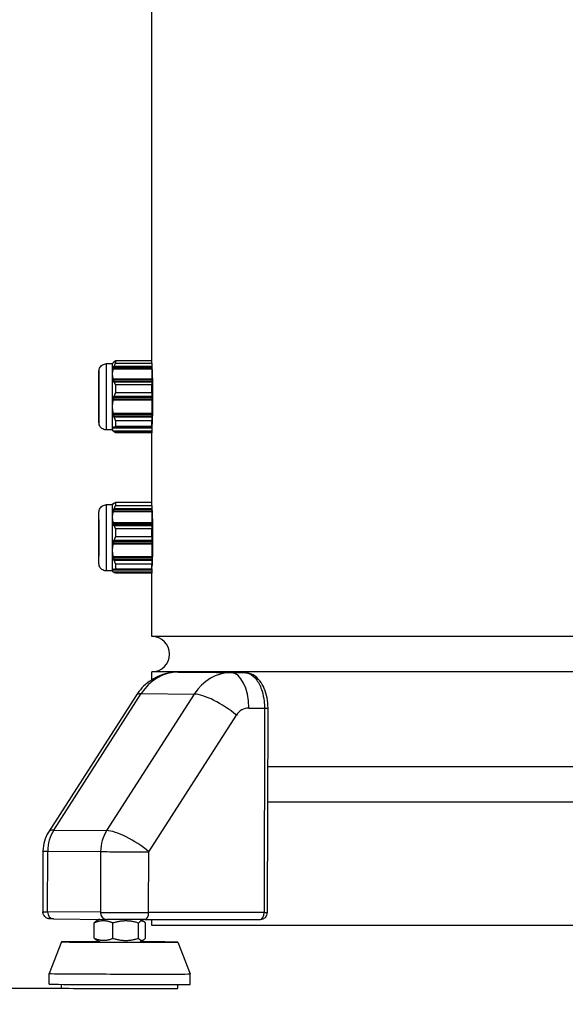
# Model space of a CAD drawing. Units: millimetres. Extents: x 97575 to 99801, y 4552 to 6337.
# Drawn here: x 97845 to 98000, y 5498 to 5778 of the extents above; entities that cross this region are included whole.
import ezdxf

# ---------------------------------------------------------------- set-up
doc = ezdxf.new("R2010")
doc.units = ezdxf.units.MM
doc.header["$LTSCALE"] = 15
doc.layers.add('B2 linhas de cota', color=7, linetype='Continuous', lineweight=25)
doc.styles.add('3_5', font='isocpeur.ttf')
doc.dimstyles.new('Siemsen Cota', dxfattribs={"dimscale": 15, "dimtxt": 3.5, "dimasz": 2.5, "dimexe": 2, "dimexo": 1, "dimgap": 0.3, "dimtad": 1, "dimdec": 1, "dimrnd": 1e-08, "dimtxsty": '3_5', "dimcen": 0.09, "dimdle": 10, "dimclrd": 7, "dimclre": 7, "dimclrt": 7, "dimadec": 0, "dimazin": 2, "dimtfac": 0.714286, "dimtdec": 3, "dimtmove": 0, "dimatfit": 3, "dimfxl": 0, "dimtolj": 1, "dimtzin": 0, "dimlwd": -1, "dimlwe": -1, "dimarcsym": 0})

# ---------------------------------------------------------------- blocks, each defined once
blk = doc.blocks.new('*D113')
at = {"layer": 'B2 linhas de cota', "color": 7}
for p, q in [((97873.23, 5487.8), (97873.23, 5333.46)), ((98208.81, 5487.8), (98208.81, 5333.46)), ((97910.73, 5363.46), (98171.31, 5363.46))]:
    blk.add_line(p, q, dxfattribs=at)
for points in [[(97910.73, 5369.71), (97910.73, 5357.21), (97873.23, 5363.46)], [(98171.31, 5369.71), (98171.31, 5357.21), (98208.81, 5363.46)]]:
    blk.add_solid(points, dxfattribs=at)
at = {"layer": 'Defpoints', "color": 0}
for p in [(97873.23, 5502.8), (98208.81, 5502.8), (98208.81, 5363.46)]:
    blk.add_point(p, dxfattribs=at)
at = {"layer": 'B2 linhas de cota', "color": 7, "insert": (97963.58, 5430.96), "char_height": 52.5, "attachment_point": 1, "style": '3_5'}
blk.add_mtext('\\A1;335,6', dxfattribs=at)
blk = doc.blocks.new('*D116')
at = {"layer": 'B2 linhas de cota', "color": 7}
for p, q in [((97843.27, 6090.45), (97613.62, 6090.45)), ((97643.62, 6052.95), (97643.62, 5540.3)), ((97858.23, 5502.8), (97613.62, 5502.8))]:
    blk.add_line(p, q, dxfattribs=at)
for points in [[(97637.37, 6052.95), (97649.87, 6052.95), (97643.62, 6090.45)], [(97637.37, 5540.3), (97649.87, 5540.3), (97643.62, 5502.8)]]:
    blk.add_solid(points, dxfattribs=at)
at = {"layer": 'Defpoints', "color": 0}
for p in [(97858.27, 6090.45), (97643.62, 5502.8), (97873.23, 5502.8)]:
    blk.add_point(p, dxfattribs=at)
at = {"layer": 'B2 linhas de cota', "color": 7, "insert": (97576.12, 5719.19), "char_height": 52.5, "attachment_point": 1, "rotation": 90, "style": '3_5'}
blk.add_mtext('\\A1;587,6', dxfattribs=at)

msp = doc.modelspace()

# ---------------------------------------------------------------- linework, layer by layer
for p, q in [((97882.37, 5680.87), (97882.37, 5815.67)), ((97871.07, 5680.02), (97869.37, 5680.02)), ((97869.37, 5680.02), (97869.37, 5661.32)), ((97871.07, 5680.02), (97871.37, 5680.31)), ((97871.07, 5680.02), (97871.07, 5661.32)), ((97871.4, 5678.75), (97882.37, 5678.75)), ((97871.5, 5678.82), (97882.37, 5678.82)), ((97871.6, 5680.53), (97871.63, 5680.53)), ((97882.37, 5679.12), (97871.6, 5679.12)), ((97871.62, 5679.34), (97882.37, 5679.34)), ((97871.72, 5679.41), (97882.37, 5679.41)), ((97882.37, 5680.87), (97872.12, 5680.87)), ((97872.12, 5680.24), (97872.12, 5680.87)), ((97872.12, 5680.24), (97882.37, 5680.24)), ((97882.37, 5680.24), (97882.37, 5680.87)), ((97882.37, 5680.24), (97882.37, 5679.41)), ((97882.37, 5679.41), (97882.37, 5679.34)), ((97882.37, 5679.34), (97882.37, 5679.12)), ((97882.37, 5679.12), (97882.37, 5678.82)), ((97882.37, 5678.82), (97882.37, 5678.75)), ((97882.37, 5678.75), (97882.37, 5678.82)), ((97882.37, 5678.75), (97882.37, 5678.53)), ((97867.37, 5678.02), (97867.37, 5663.32)), ((97867.37, 5665.47), (97867.37, 5675.87)), ((97882.37, 5678.53), (97871.41, 5678.53)), ((97882.37, 5678.53), (97882.37, 5675.75)), ((97871.31, 5675.68), (97882.37, 5675.68)), ((97871.41, 5675.75), (97882.37, 5675.75)), ((97882.37, 5675.45), (97871.5, 5675.45)), ((97871.5, 5675.09), (97882.37, 5675.09)), ((97871.6, 5675.16), (97882.37, 5675.16)), ((97882.37, 5674.87), (97871.72, 5674.87)), ((97882.37, 5674.04), (97872.12, 5674.04)), ((97872.12, 5671.92), (97872.12, 5674.04)), ((97882.37, 5675.75), (97882.37, 5675.68)), ((97882.37, 5675.68), (97882.37, 5675.45)), ((97882.37, 5675.45), (97882.37, 5675.16)), ((97882.37, 5675.16), (97882.37, 5675.09)), ((97882.37, 5675.09), (97882.37, 5674.87)), ((97882.37, 5674.87), (97882.37, 5674.04)), ((97882.37, 5671.92), (97882.37, 5674.04)), ((97882.37, 5670.49), (97871.5, 5670.49)), ((97882.37, 5670.46), (97871.6, 5670.46)), ((97871.72, 5670.84), (97882.37, 5670.84)), ((97872.12, 5671.92), (97882.37, 5671.92)), ((97882.37, 5671.92), (97882.37, 5670.84)), ((97882.37, 5670.84), (97882.37, 5670.49)), ((97882.37, 5670.49), (97882.37, 5670.46)), ((97882.37, 5670.46), (97882.37, 5670.08)), ((97882.37, 5669.72), (97871.31, 5669.72)), ((97882.37, 5669.69), (97871.41, 5669.69)), ((97871.5, 5670.08), (97882.37, 5670.08)), ((97882.37, 5670.08), (97882.37, 5669.72)), ((97882.37, 5669.72), (97882.37, 5669.69)), ((97882.37, 5669.69), (97882.37, 5666.06)), ((97882.37, 5665.71), (97871.4, 5665.71)), ((97871.41, 5666.06), (97882.37, 5666.06)), ((97882.37, 5665.68), (97871.5, 5665.68)), ((97871.6, 5665.3), (97882.37, 5665.3)), ((97882.37, 5664.94), (97871.62, 5664.94)), ((97882.37, 5664.91), (97871.72, 5664.91)), ((97882.37, 5666.06), (97882.37, 5665.71)), ((97882.37, 5665.71), (97882.37, 5665.68)), ((97882.37, 5665.68), (97882.37, 5665.3)), ((97882.37, 5665.3), (97882.37, 5664.94)), ((97882.37, 5664.94), (97882.37, 5664.91)), ((97882.37, 5664.91), (97882.37, 5663.83)), ((97871.49, 5661.93), (97871.31, 5661.93)), ((97871.71, 5662.11), (97871.5, 5662.11)), ((97871.5, 5661.92), (97882.37, 5661.92)), ((97882.37, 5662.01), (97871.6, 5662.01)), ((97871.72, 5662.1), (97882.37, 5662.1)), ((97882.37, 5663.83), (97872.12, 5663.83)), ((97872.12, 5662.36), (97872.12, 5663.83)), ((97872.12, 5662.36), (97882.37, 5662.36)), ((97882.37, 5662.36), (97882.37, 5663.83)), ((97882.37, 5662.47), (97882.37, 5662.47)), ((97882.37, 5662.36), (97882.37, 5662.1)), ((97882.37, 5662.1), (97882.37, 5662.01)), ((97882.37, 5662.01), (97882.37, 5661.92)), ((97882.37, 5661.92), (97882.37, 5661.83)), ((97871.07, 5661.32), (97869.37, 5661.32)), ((97871.07, 5661.32), (97871.37, 5661.03)), ((97871.4, 5660.99), (97871.4, 5660.99)), ((97882.37, 5661.83), (97871.41, 5661.83)), ((97871.41, 5660.98), (97882.37, 5660.98)), ((97882.37, 5660.9), (97871.5, 5660.9)), ((97871.6, 5660.81), (97882.37, 5660.81)), ((97882.37, 5660.72), (97871.72, 5660.72)), ((97882.37, 5660.46), (97872.12, 5660.46)), ((97882.37, 5661.83), (97882.37, 5660.98)), ((97882.37, 5640.67), (97882.37, 5660.98)), ((97882.37, 5660.9), (97882.37, 5660.81)), ((97882.37, 5660.72), (97882.37, 5660.46)), ((97871.07, 5640.02), (97869.37, 5640.02)), ((97869.37, 5640.02), (97869.37, 5621.32)), ((97871.07, 5640.02), (97871.32, 5640.27)), ((97871.07, 5640.02), (97871.07, 5621.32)), ((97871.41, 5640.34), (97871.44, 5640.34)), ((97871.6, 5640.46), (97871.66, 5640.46)), ((97882.37, 5640.67), (97872.12, 5640.67)), ((97872.12, 5639.87), (97872.12, 5640.67)), ((97872.12, 5639.87), (97882.37, 5639.87)), ((97882.37, 5639.87), (97882.37, 5640.67)), ((97882.37, 5639.87), (97882.37, 5638.98)), ((97867.37, 5623.32), (97867.37, 5638.02)), ((97871.4, 5638.29), (97882.37, 5638.29)), ((97882.37, 5638.03), (97871.41, 5638.03)), ((97871.5, 5638.35), (97882.37, 5638.35)), ((97882.37, 5638.66), (97871.6, 5638.66)), ((97871.62, 5638.92), (97882.37, 5638.92)), ((97871.72, 5638.98), (97882.37, 5638.98)), ((97882.37, 5638.98), (97882.37, 5638.92)), ((97882.37, 5638.92), (97882.37, 5638.66)), ((97882.37, 5638.66), (97882.37, 5638.35)), ((97882.37, 5638.35), (97882.37, 5638.29)), ((97882.37, 5638.29), (97882.37, 5638.03)), ((97882.37, 5638.03), (97882.37, 5635.05)), ((97867.37, 5635.87), (97867.37, 5625.47)), ((97871.31, 5634.98), (97882.37, 5634.98)), ((97871.41, 5635.05), (97882.37, 5635.05)), ((97882.37, 5634.73), (97871.5, 5634.73)), ((97871.5, 5634.36), (97882.37, 5634.36)), ((97871.6, 5634.42), (97882.37, 5634.42)), ((97882.37, 5634.1), (97871.72, 5634.1)), ((97882.37, 5635.05), (97882.37, 5634.98)), ((97882.37, 5634.98), (97882.37, 5634.73)), ((97882.37, 5634.73), (97882.37, 5634.42)), ((97882.37, 5634.42), (97882.37, 5634.36)), ((97882.37, 5634.36), (97882.37, 5634.1)), ((97882.37, 5634.1), (97882.37, 5633.21)), ((97882.37, 5633.21), (97872.12, 5633.21)), ((97872.12, 5631.06), (97872.12, 5633.21)), ((97882.37, 5631.06), (97882.37, 5633.21)), ((97882.37, 5628.94), (97871.31, 5628.94)), ((97882.37, 5628.9), (97871.41, 5628.9)), ((97882.37, 5629.68), (97871.5, 5629.68)), ((97871.5, 5629.27), (97882.37, 5629.27)), ((97882.37, 5629.64), (97871.6, 5629.64)), ((97871.72, 5630.01), (97882.37, 5630.01)), ((97872.12, 5631.06), (97882.37, 5631.06)), ((97882.37, 5631.06), (97882.37, 5630.01)), ((97882.37, 5630.01), (97882.37, 5629.68)), ((97882.37, 5629.68), (97882.37, 5629.64)), ((97882.37, 5629.64), (97882.37, 5629.27)), ((97882.37, 5629.27), (97882.37, 5628.94)), ((97882.37, 5628.94), (97882.37, 5628.9)), ((97882.37, 5628.9), (97882.37, 5625.37)), ((97882.37, 5625.04), (97871.4, 5625.04)), ((97871.41, 5625.37), (97882.37, 5625.37)), ((97882.37, 5625), (97871.5, 5625)), ((97871.6, 5624.63), (97882.37, 5624.63)), ((97882.37, 5624.3), (97871.62, 5624.3)), ((97882.37, 5624.26), (97871.72, 5624.26)), ((97882.37, 5623.21), (97872.12, 5623.21)), ((97872.12, 5621.87), (97872.12, 5623.21)), ((97882.37, 5625.37), (97882.37, 5625.04)), ((97882.37, 5625.04), (97882.37, 5625)), ((97882.37, 5625), (97882.37, 5624.63)), ((97882.37, 5624.63), (97882.37, 5624.3)), ((97882.37, 5624.3), (97882.37, 5624.26)), ((97882.37, 5624.26), (97882.37, 5623.21)), ((97882.37, 5621.87), (97882.37, 5623.21)), ((97871.07, 5621.32), (97869.37, 5621.32)), ((97871.07, 5621.32), (97871.32, 5621.07)), ((97871.46, 5621.63), (97871.31, 5621.63)), ((97882.37, 5621.54), (97871.41, 5621.54)), ((97871.41, 5621), (97882.37, 5621)), ((97871.68, 5621.75), (97871.5, 5621.75)), ((97871.5, 5621.59), (97882.37, 5621.59)), ((97882.37, 5620.94), (97871.5, 5620.94)), ((97882.37, 5621.65), (97871.6, 5621.65)), ((97871.6, 5620.88), (97882.37, 5620.88)), ((97871.72, 5621.71), (97882.37, 5621.71)), ((97882.37, 5620.83), (97871.72, 5620.83)), ((97872.12, 5621.87), (97882.37, 5621.87)), ((97882.37, 5620.66), (97872.12, 5620.66)), ((97882.37, 5622.47), (97882.37, 5622.47)), ((97882.37, 5621.87), (97882.37, 5621.71)), ((97882.37, 5621.71), (97882.37, 5621.65)), ((97882.37, 5621.65), (97882.37, 5621.59)), ((97882.37, 5621.59), (97882.37, 5621.54)), ((97882.37, 5621.54), (97882.37, 5621)), ((97882.37, 5602.67), (97882.37, 5621.1)), ((97882.37, 5620.94), (97882.37, 5620.88)), ((97882.37, 5620.83), (97882.37, 5620.66)), ((98200.37, 5602.67), (97882.37, 5602.67)), ((98200.37, 5592.67), (97882.37, 5592.67)), ((97882.37, 5590.41), (97882.37, 5592.67)), ((97893.67, 5592.58), (97889.81, 5592.58)), ((97889.83, 5592.58), (97893.69, 5592.58)), ((97904.83, 5592.43), (97889.83, 5592.58)), ((97908.69, 5592.43), (97904.83, 5592.43)), ((97854.54, 5547.75), (97879.36, 5586.48)), ((97879.36, 5586.48), (97894.36, 5586.33)), ((97877.9, 5585.94), (97853.07, 5547.21)), ((97894.36, 5586.33), (97869.54, 5547.6)), ((97909.81, 5582.38), (97914.29, 5582.38)), ((97914.29, 5582.38), (97914.15, 5524.38)), ((97915.15, 5524.39), (97915.29, 5582.39)), ((97881.49, 5541.62), (97906.31, 5580.35)), ((98167.1, 5565.67), (97915.25, 5565.67)), ((98167.07, 5555.67), (97915.22, 5555.67)), ((97854.54, 5547.75), (97869.54, 5547.6)), ((97851.49, 5541.84), (97851.45, 5524.6)), ((97852.79, 5524.58), (97852.83, 5541.81)), ((97852.83, 5541.81), (97867.83, 5541.66)), ((97867.83, 5541.66), (97867.79, 5524.43)), ((97881.45, 5524.38), (97881.49, 5541.62)), ((97867.79, 5524.43), (97852.79, 5524.58)), ((97854.5, 5522.58), (97869.5, 5522.43)), ((97867.51, 5522.45), (97866.56, 5521.91)), ((97879.09, 5522.39), (97880.01, 5521.86)), ((97880.45, 5522.39), (97913.15, 5522.39)), ((97914.15, 5524.38), (97881.45, 5524.38)), ((97882.37, 5520.67), (97882.37, 5522.39)), ((97866.01, 5517.09), (97866.02, 5521.44)), ((97871.32, 5517.05), (97871.33, 5521.41)), ((97878.57, 5517.04), (97878.58, 5521.4)), ((97880.51, 5517.07), (97880.52, 5521.43)), ((98200.37, 5520.67), (97882.37, 5520.67)), ((97867.61, 5516.02), (97866.52, 5516.65)), ((97856.76, 5516.05), (97853.24, 5507.06)), ((97878.91, 5515.99), (97879.98, 5516.6)), ((97889.76, 5515.97), (97893.24, 5506.96)), ((97853.23, 5504.06), (97853.24, 5507.06)), ((97893.23, 5503.96), (97893.24, 5506.96)), ((97856.73, 5502.91), (97856.73, 5504)), ((97889.73, 5502.83), (97889.73, 5503.92))]:
    msp.add_line(p, q)
for centre, radius, start, end in [((97882.37, 5597.67), 5, 270, 90), ((97861.49, 5541.81), 10, 147.346, 179.8592), ((97913.15, 5524.39), 2, 270, 359.8592)]:
    msp.add_arc(centre, radius, start, end)
for centre, major_axis, ratio, start_param, end_param in [((97889.79, 5577.58), (0.15, 15), 0.866014, 0.00851, 0.944079), ((97889.81, 5582.58), (0, 10), 0.500002, 6.278272, 6.283185), ((97893.61, 5586.22), (0.13, 6.36), 0.745469, 0.007157, 0.015515), ((97893.68, 5590.58), (0.02, 2), 0.899368, 0, 0.009733), ((98083.46, 5592.51), (211, -0.52), 0.004255, 3.594049, 3.736349), ((97904.79, 5577.43), (0.15, 15), 0.866014, 0.00851, 0.944079), ((97904.81, 5582.43), (0, 10), 0.500002, 4.707476, 6.278272), ((97908.68, 5590.43), (0.02, 2), 0.828277, 0, 0.007594), ((97886.31, 5580.55), (-8.42, 5.4), 0.293257, 5.845748, 6.283185), ((97901.31, 5580.4), (8.42, -5.4), 0.293257, 1.133359, 2.704155), ((97909.79, 5577.38), (0.05, 5), 0.866014, 0.00851, 0.944079), ((97913.29, 5582.39), (2, 0), 0.004255, 5.235995, 6.283185), ((97861.49, 5541.81), (0.1, 10), 0.866014, 0.944079, 1.579306), ((97861.49, 5541.81), (-8.42, 5.4), 0.293257, 5.845748, 6.283185), ((97876.49, 5541.66), (-0.1, -10), 0.866014, 4.085671, 4.720899), ((97876.49, 5541.66), (8.42, -5.4), 0.293257, 1.133359, 2.704155), ((97861.49, 5541.81), (-10, 0.02), 0.004255, 0, 0.523606), ((97876.49, 5541.66), (-10, 0.02), 0.004255, 0.523606, 2.094403), ((97861.45, 5524.58), (-10, 0.02), 0.004255, 0, 0.523606), ((97854.52, 5524.58), (-0.02, -2), 0.866014, 4.720899, 6.283185), ((97869.52, 5524.43), (-0.02, -2), 0.866014, 4.720899, 6.283185), ((97876.45, 5524.43), (-10, 0.02), 0.004255, 0.523606, 2.094403), ((97880.45, 5524.39), (0, -2), 0.500002, 0, 1.565883), ((97913.15, 5524.39), (0, -2), 0.500002, 0, 1.565883), ((97913.15, 5524.39), (2, 0), 0.004255, 5.235995, 6.283185), ((97873.26, 5516.01), (-16.5, 0.04), 0.004255, 5.069255, 10.638708), ((97873.26, 5516.01), (5.65, -0.01), 0.004255, 3.148963, 6.275815), ((97873.24, 5507.01), (-20, 0.05), 0.004255, 6.281531, 9.426433), ((97873.23, 5504.01), (-20, 0.05), 0.004255, 0, 3.141593), ((97873.23, 5502.87), (-16.5, 0.04), 0.004255, 0, 3.141593)]:
    msp.add_ellipse(centre, major_axis=major_axis, ratio=ratio, start_param=start_param, end_param=end_param)
for points, knots in [([(97869.37, 5661.32), (97869.16, 5661.32), (97868.94, 5661.36), (97868.53, 5661.49), (97868.34, 5661.59), (97868, 5661.85), (97867.85, 5662.01), (97867.61, 5662.36), (97867.51, 5662.55), (97867.42, 5662.86), (97867.4, 5662.96), (97867.38, 5663.12), (97867.38, 5663.17), (97867.37, 5663.24), (97867.37, 5663.26), (97867.37, 5663.29), (97867.37, 5663.3), (97867.37, 5663.31), (97867.37, 5663.31), (97867.37, 5663.31), (97867.37, 5663.31), (97867.37, 5663.31), (97867.37, 5663.31), (97867.37, 5663.31), (97867.37, 5663.32), (97867.37, 5663.32), (97867.37, 5663.32), (97867.37, 5663.32), (97867.37, 5663.32), (97867.37, 5663.32), (97867.37, 5663.32), (97867.37, 5663.32), (97867.37, 5663.32), (97867.37, 5663.34), (97867.37, 5663.36), (97867.37, 5663.47), (97867.37, 5663.64), (97867.37, 5664.2), (97867.37, 5664.63), (97867.37, 5665.66), (97867.37, 5666.27), (97867.37, 5667.62), (97867.37, 5668.37), (97867.37, 5669.89), (97867.37, 5670.69), (97867.37, 5672.25), (97867.37, 5673.02), (97867.37, 5674.44), (97867.37, 5675.1), (97867.37, 5676.25), (97867.37, 5676.74), (97867.37, 5677.49), (97867.37, 5677.76), (97867.37, 5677.97), (97867.37, 5678.01), (97867.37, 5678.02), (97867.37, 5678.02), (97867.37, 5678.02), (97867.37, 5678.02), (97867.37, 5678.02), (97867.37, 5678.02), (97867.37, 5678.02), (97867.37, 5678.02), (97867.37, 5678.03), (97867.37, 5678.03), (97867.37, 5678.03), (97867.37, 5678.03), (97867.37, 5678.04), (97867.37, 5678.04), (97867.37, 5678.06), (97867.37, 5678.07), (97867.38, 5678.11), (97867.38, 5678.14), (97867.39, 5678.27), (97867.4, 5678.37), (97867.47, 5678.67), (97867.55, 5678.87), (97867.78, 5679.24), (97867.92, 5679.41), (97868.24, 5679.68), (97868.43, 5679.79), (97868.82, 5679.95), (97869.03, 5680), (97869.29, 5680.02), (97869.33, 5680.02), (97869.37, 5680.02)], [0, 0, 0, 0, 0.064859, 0.064859, 0.128545, 0.128545, 0.192274, 0.192274, 0.256001, 0.256001, 0.287556, 0.287556, 0.303502, 0.303502, 0.309478, 0.309478, 0.311721, 0.311721, 0.312123, 0.312123, 0.312323, 0.312323, 0.312525, 0.312525, 0.312934, 0.312934, 0.313745, 0.313745, 0.316953, 0.316953, 0.324085, 0.324085, 0.345482, 0.345482, 0.409727, 0.409727, 0.603984, 0.603984, 0.839513, 0.839513, 1.073665, 1.073665, 1.307866, 1.307866, 1.542064, 1.542064, 1.776262, 1.776262, 2.01046, 2.01046, 2.244658, 2.244658, 2.478857, 2.478857, 2.594827, 2.594827, 2.609573, 2.609573, 2.610957, 2.610957, 2.611368, 2.611368, 2.611773, 2.611773, 2.611975, 2.611975, 2.612381, 2.612381, 2.614006, 2.614006, 2.617207, 2.617207, 2.62681, 2.62681, 2.655685, 2.655685, 2.720304, 2.720304, 2.783999, 2.783999, 2.847727, 2.847727, 2.911455, 2.911455, 2.924343, 2.924343, 2.924343, 2.924343]), ([(97882.37, 5678.87), (97882.37, 5678.83), (97882.38, 5678.63), (97882.42, 5677.83), (97882.45, 5677.2), (97882.5, 5675.74), (97882.53, 5674.82), (97882.56, 5672.8), (97882.58, 5671.7), (97882.58, 5670.67), (97882.58, 5669.64), (97882.56, 5668.54), (97882.53, 5666.52), (97882.5, 5665.6), (97882.45, 5664.14), (97882.42, 5663.51), (97882.38, 5662.71), (97882.37, 5662.5), (97882.37, 5662.47)], [3.732883, 3.732883, 3.732883, 3.732883, 4.016255, 4.016255, 4.32519, 4.32519, 4.634131, 4.634131, 4.943072, 4.943072, 4.943072, 5.25201, 5.25201, 5.560949, 5.560949, 5.869886, 5.869886, 6.152657, 6.152657, 6.152657, 6.152657]), ([(97869.37, 5621.32), (97869.16, 5621.32), (97868.94, 5621.36), (97868.53, 5621.49), (97868.34, 5621.59), (97868, 5621.85), (97867.85, 5622.01), (97867.61, 5622.36), (97867.51, 5622.55), (97867.42, 5622.86), (97867.4, 5622.96), (97867.38, 5623.12), (97867.38, 5623.17), (97867.37, 5623.24), (97867.37, 5623.26), (97867.37, 5623.29), (97867.37, 5623.3), (97867.37, 5623.31), (97867.37, 5623.31), (97867.37, 5623.31), (97867.37, 5623.31), (97867.37, 5623.31), (97867.37, 5623.31), (97867.37, 5623.31), (97867.37, 5623.32), (97867.37, 5623.32), (97867.37, 5623.32), (97867.37, 5623.32), (97867.37, 5623.32), (97867.37, 5623.32), (97867.37, 5623.32), (97867.37, 5623.32), (97867.37, 5623.32), (97867.37, 5623.34), (97867.37, 5623.36), (97867.37, 5623.47), (97867.37, 5623.64), (97867.37, 5624.2), (97867.37, 5624.63), (97867.37, 5625.66), (97867.37, 5626.27), (97867.37, 5627.62), (97867.37, 5628.37), (97867.37, 5629.89), (97867.37, 5630.69), (97867.37, 5632.25), (97867.37, 5633.02), (97867.37, 5634.44), (97867.37, 5635.1), (97867.37, 5636.25), (97867.37, 5636.74), (97867.37, 5637.49), (97867.37, 5637.76), (97867.37, 5637.97), (97867.37, 5638.01), (97867.37, 5638.02), (97867.37, 5638.02), (97867.37, 5638.02), (97867.37, 5638.02), (97867.37, 5638.02), (97867.37, 5638.02), (97867.37, 5638.02), (97867.37, 5638.02), (97867.37, 5638.03), (97867.37, 5638.03), (97867.37, 5638.03), (97867.37, 5638.03), (97867.37, 5638.04), (97867.37, 5638.04), (97867.37, 5638.06), (97867.37, 5638.07), (97867.38, 5638.11), (97867.38, 5638.14), (97867.39, 5638.27), (97867.4, 5638.37), (97867.47, 5638.67), (97867.55, 5638.87), (97867.78, 5639.24), (97867.92, 5639.41), (97868.24, 5639.68), (97868.43, 5639.79), (97868.82, 5639.95), (97869.03, 5640), (97869.29, 5640.02), (97869.33, 5640.02), (97869.37, 5640.02)], [0, 0, 0, 0, 0.064859, 0.064859, 0.128545, 0.128545, 0.192274, 0.192274, 0.256001, 0.256001, 0.287556, 0.287556, 0.303502, 0.303502, 0.309478, 0.309478, 0.311721, 0.311721, 0.312123, 0.312123, 0.312323, 0.312323, 0.312525, 0.312525, 0.312934, 0.312934, 0.313745, 0.313745, 0.316953, 0.316953, 0.324085, 0.324085, 0.345482, 0.345482, 0.409727, 0.409727, 0.603984, 0.603984, 0.839513, 0.839513, 1.073665, 1.073665, 1.307866, 1.307866, 1.542064, 1.542064, 1.776262, 1.776262, 2.01046, 2.01046, 2.244658, 2.244658, 2.478857, 2.478857, 2.594827, 2.594827, 2.609573, 2.609573, 2.610957, 2.610957, 2.611368, 2.611368, 2.611773, 2.611773, 2.611975, 2.611975, 2.612381, 2.612381, 2.614006, 2.614006, 2.617207, 2.617207, 2.62681, 2.62681, 2.655685, 2.655685, 2.720304, 2.720304, 2.783999, 2.783999, 2.847727, 2.847727, 2.911455, 2.911455, 2.924343, 2.924343, 2.924343, 2.924343]), ([(97882.37, 5638.87), (97882.37, 5638.83), (97882.38, 5638.63), (97882.42, 5637.83), (97882.45, 5637.2), (97882.5, 5635.74), (97882.53, 5634.82), (97882.56, 5632.8), (97882.58, 5631.7), (97882.58, 5630.67), (97882.58, 5629.64), (97882.56, 5628.54), (97882.53, 5626.52), (97882.5, 5625.6), (97882.45, 5624.14), (97882.42, 5623.51), (97882.38, 5622.71), (97882.37, 5622.5), (97882.37, 5622.47)], [3.73298, 3.73298, 3.73298, 3.73298, 4.016258, 4.016258, 4.325195, 4.325195, 4.634133, 4.634133, 4.943072, 4.943072, 4.943072, 5.252013, 5.252013, 5.560954, 5.560954, 5.869889, 5.869889, 6.152657, 6.152657, 6.152657, 6.152657]), ([(97889.81, 5592.58), (97888.82, 5592.58), (97887.83, 5592.47), (97885.9, 5592.05), (97884.97, 5591.74), (97883.22, 5590.94), (97882.39, 5590.46), (97880.87, 5589.36), (97880.17, 5588.74), (97878.93, 5587.41), (97878.38, 5586.69), (97877.9, 5585.94)], [0, 0, 0, 0, 0.1871138, 0.1871138, 0.3742275, 0.3742275, 0.5613413, 0.5613413, 0.7484551, 0.7484551, 0.9355689, 0.9355689, 0.9355689, 0.9355689]), ([(97908.7, 5592.43), (97907.58, 5592.44), (97906.48, 5592.45), (97904.33, 5592.47), (97903.29, 5592.48), (97901.23, 5592.5), (97900.23, 5592.51), (97898.28, 5592.53), (97897.33, 5592.54), (97895.48, 5592.56), (97894.58, 5592.57), (97893.71, 5592.58)], [1.4996463, 1.4996463, 1.4996463, 1.4996463, 1.5281063, 1.5281063, 1.5565663, 1.5565663, 1.5850263, 1.5850263, 1.6134864, 1.6134864, 1.6419464, 1.6419464, 1.6419464, 1.6419464]), ([(97908.69, 5592.43), (97909.09, 5592.43), (97909.49, 5592.35), (97910.69, 5591.86), (97911.47, 5591.19), (97912.72, 5589.43), (97913.23, 5588.38), (97913.87, 5586.3), (97914.08, 5585.32), (97914.26, 5583.67), (97914.29, 5583.03), (97914.29, 5582.38)], [-1.259028, -1.259028, -1.259028, -1.259028, -1.084916, -1.084916, -0.724026, -0.724026, -0.402237, -0.402237, -0.154706, -0.154706, 0, 0, 0, 0]), ([(97915.29, 5582.39), (97915.29, 5583.35), (97915.2, 5584.32), (97914.85, 5586.17), (97914.59, 5587.06), (97913.89, 5588.71), (97913.45, 5589.47), (97912.41, 5590.79), (97911.8, 5591.35), (97910.44, 5592.13), (97909.7, 5592.37), (97908.86, 5592.43), (97908.78, 5592.43), (97908.7, 5592.43)], [0, 0, 0, 0, 0.251806, 0.251806, 0.503611, 0.503611, 0.755417, 0.755417, 1.007223, 1.007223, 1.234562, 1.234562, 1.259028, 1.259028, 1.259028, 1.259028]), ([(97854.5, 5522.58), (97854.06, 5522.58), (97853.74, 5522.59), (97853.5, 5522.59), (97853.46, 5522.6), (97853.38, 5522.6), (97853.35, 5522.6), (97853.26, 5522.61), (97853.24, 5522.61), (97853.18, 5522.62), (97853.13, 5522.62), (97853.05, 5522.64), (97853.01, 5522.65), (97852.91, 5522.67), (97852.84, 5522.69), (97852.66, 5522.76), (97852.54, 5522.81), (97852.27, 5522.97), (97852.12, 5523.09), (97851.84, 5523.39), (97851.72, 5523.57), (97851.55, 5523.95), (97851.49, 5524.16), (97851.45, 5524.45), (97851.45, 5524.53), (97851.45, 5524.6)], [0, 0, 0, 0, 0.2637254, 0.2637254, 0.3319188, 0.3319188, 0.3832179, 0.3832179, 0.3947551, 0.3947551, 0.4102765, 0.4102765, 0.4235012, 0.4235012, 0.4441962, 0.4441962, 0.481825, 0.481825, 0.5393929, 0.5393929, 0.6027938, 0.6027938, 0.6665264, 0.6665264, 0.6896024, 0.6896024, 0.6896024, 0.6896024]), ([(97880.45, 5522.39), (97879.7, 5522.39), (97878.86, 5522.39), (97877.18, 5522.4), (97876.31, 5522.4), (97874.62, 5522.4), (97873.78, 5522.41), (97872.24, 5522.41), (97871.52, 5522.42), (97870.36, 5522.42), (97869.88, 5522.43), (97869.5, 5522.43)], [0, 0, 0, 0, 0.260287, 0.260287, 0.515708, 0.515708, 0.771168, 0.771168, 1.026696, 1.026696, 1.253047, 1.253047, 1.253047, 1.253047])]:
    msp.add_open_spline(points, degree=3, knots=knots)
for points, weights in [([(97871.31, 5678.46), (97871.35, 5678.61), (97871.4, 5678.75)], [1.04264858948, 1.04048736321, 1.03788309954]), ([(97871.4, 5680.35), (97871.38, 5680.33), (97871.37, 5680.31)], [1.03788309954, 1.03882104982, 1.03970153157]), ([(97871.5, 5680.44), (97871.45, 5680.39), (97871.4, 5680.35)], [1.00072874957, 1.00070563231, 1.00065606843]), ([(97871.4, 5678.75), (97871.45, 5678.79), (97871.5, 5678.82)], [1.00065606843, 1.00070563231, 1.00072874957]), ([(97871.5, 5680.43), (97871.55, 5680.48), (97871.6, 5680.53)], [1.00074777298, 1.00076929436, 1.00076491387]), ([(97871.6, 5680.53), (97871.54, 5680.49), (97871.5, 5680.44)], [1.02703135693, 1.02995277612, 1.03245453345]), ([(97871.62, 5680.52), (97871.56, 5680.48), (97871.5, 5680.43)], [1.02601414339, 1.02937539726, 1.03232093623]), ([(97871.5, 5679.05), (97871.56, 5679.19), (97871.62, 5679.34)], [1.03232093623, 1.02937539726, 1.02601414339]), ([(97871.6, 5679.12), (97871.55, 5679.08), (97871.5, 5679.05)], [1.00076491387, 1.00076929436, 1.00074777298]), ([(97871.5, 5678.82), (97871.54, 5678.97), (97871.6, 5679.12)], [1.03245453345, 1.02995277612, 1.02703135693]), ([(97871.72, 5680.62), (97871.67, 5680.57), (97871.62, 5680.52)], [1.00073584113, 1.00077145497, 1.00078177487]), ([(97871.62, 5679.34), (97871.67, 5679.37), (97871.72, 5679.41)], [1.00078177487, 1.00077145497, 1.00073584113]), ([(97872.12, 5680.87), (97871.89, 5680.75), (97871.72, 5680.62)], [1, 1.01194608021, 1.0208794184]), ([(97871.72, 5679.41), (97871.89, 5679.81), (97872.12, 5680.24)], [1.0208794184, 1.01194608021, 1]), ([(97871.41, 5675.75), (97871.04, 5677.14), (97871.41, 5678.53)], [1.03709911605, 1.05763772605, 1.03709911605]), ([(97871.41, 5678.53), (97871.36, 5678.5), (97871.31, 5678.46)], [1.00065463435, 1.00060798154, 1.0005344088]), ([(97871.31, 5675.68), (97871.36, 5675.71), (97871.41, 5675.75)], [1.0005344088, 1.00060798154, 1.00065463435]), ([(97871.4, 5675.39), (97871.35, 5675.53), (97871.31, 5675.68)], [1.03788309954, 1.04048736321, 1.04264858948]), ([(97871.5, 5675.45), (97871.45, 5675.42), (97871.4, 5675.39)], [1.00072874957, 1.00070563232, 1.00065606844]), ([(97871.6, 5675.16), (97871.54, 5675.31), (97871.5, 5675.45)], [1.02703135693, 1.02995277612, 1.03245453345]), ([(97871.5, 5675.09), (97871.55, 5675.13), (97871.6, 5675.16)], [1.00074777298, 1.00076929436, 1.00076491386]), ([(97871.62, 5674.8), (97871.56, 5674.95), (97871.5, 5675.09)], [1.02601414339, 1.02937539726, 1.03232093623]), ([(97871.72, 5674.87), (97871.67, 5674.83), (97871.62, 5674.8)], [1.00073584113, 1.00077145497, 1.00078177487]), ([(97872.12, 5674.04), (97871.89, 5674.46), (97871.72, 5674.87)], [1, 1.01194608021, 1.0208794184]), ([(97871.5, 5670.49), (97871.56, 5670.68), (97871.62, 5670.87)], [1.03232093623, 1.02937539726, 1.02601414339]), ([(97871.6, 5670.46), (97871.55, 5670.47), (97871.5, 5670.49)], [1.00076491386, 1.00076929436, 1.00074777298]), ([(97871.5, 5670.08), (97871.54, 5670.27), (97871.6, 5670.46)], [1.03245453345, 1.02995277612, 1.02703135693]), ([(97871.62, 5670.87), (97871.67, 5670.86), (97871.72, 5670.84)], [1.00078177487, 1.00077145497, 1.00073584114]), ([(97871.72, 5670.84), (97871.89, 5671.37), (97872.12, 5671.92)], [1.0208794184, 1.01194608021, 1]), ([(97871.41, 5666.06), (97871.04, 5667.88), (97871.41, 5669.69)], [1.03709911605, 1.05763772605, 1.03709911605]), ([(97871.31, 5669.72), (97871.35, 5669.91), (97871.4, 5670.11)], [1.04264858948, 1.04048736321, 1.03788309954]), ([(97871.41, 5669.69), (97871.36, 5669.71), (97871.31, 5669.72)], [1.00065463435, 1.00060798154, 1.0005344088]), ([(97871.4, 5670.11), (97871.45, 5670.09), (97871.5, 5670.08)], [1.00065606844, 1.00070563231, 1.00072874957]), ([(97871.31, 5666.09), (97871.36, 5666.08), (97871.41, 5666.06)], [1.0005344088, 1.00060798154, 1.00065463435]), ([(97871.4, 5665.71), (97871.35, 5665.9), (97871.31, 5666.09)], [1.03788309954, 1.04048736321, 1.04264858948]), ([(97871.5, 5665.68), (97871.45, 5665.69), (97871.4, 5665.71)], [1.00072874957, 1.00070563232, 1.00065606844]), ([(97871.6, 5665.3), (97871.54, 5665.49), (97871.5, 5665.68)], [1.02703135693, 1.02995277612, 1.03245453345]), ([(97871.5, 5665.33), (97871.55, 5665.31), (97871.6, 5665.3)], [1.00074777298, 1.00076929436, 1.00076491387]), ([(97871.62, 5664.94), (97871.56, 5665.14), (97871.5, 5665.33)], [1.02601414339, 1.02937539726, 1.03232093623]), ([(97871.72, 5664.91), (97871.67, 5664.93), (97871.62, 5664.94)], [1.00073584114, 1.00077145497, 1.00078177487]), ([(97872.12, 5663.83), (97871.89, 5664.38), (97871.72, 5664.91)], [1, 1.01194608021, 1.0208794184]), ([(97871.31, 5661.93), (97871.35, 5661.98), (97871.4, 5662.02)], [1.04264858948, 1.04048736321, 1.03788309954]), ([(97871.41, 5661.83), (97871.36, 5661.88), (97871.31, 5661.93)], [1.00065463434, 1.00060798154, 1.0005344088]), ([(97871.4, 5662.02), (97871.45, 5661.97), (97871.5, 5661.92)], [1.00065606843, 1.00070563231, 1.00072874957]), ([(97871.5, 5662.11), (97871.56, 5662.15), (97871.62, 5662.2)], [1.03232093623, 1.02937539726, 1.02601414339]), ([(97871.6, 5662.01), (97871.55, 5662.06), (97871.5, 5662.11)], [1.00076491387, 1.00076929437, 1.00074777298]), ([(97871.5, 5661.92), (97871.54, 5661.97), (97871.6, 5662.01)], [1.03245453345, 1.02995277612, 1.02703135693]), ([(97871.62, 5662.2), (97871.67, 5662.15), (97871.72, 5662.1)], [1.00078177487, 1.00077145497, 1.00073584114]), ([(97871.72, 5662.1), (97871.89, 5662.23), (97872.12, 5662.36)], [1.0208794184, 1.01194608021, 1]), ([(97871.41, 5660.98), (97871.04, 5661.41), (97871.41, 5661.83)], [1.03709911605, 1.05763772605, 1.03709911605]), ([(97871.31, 5661.08), (97871.36, 5661.03), (97871.41, 5660.98)], [1.0005344088, 1.00060798155, 1.00065463435]), ([(97871.4, 5660.99), (97871.35, 5661.04), (97871.31, 5661.08)], [1.03788309954, 1.04048736321, 1.04264858948]), ([(97871.5, 5660.9), (97871.45, 5660.94), (97871.4, 5660.99)], [1.00072874957, 1.00070563231, 1.00065606843]), ([(97871.6, 5660.81), (97871.54, 5660.85), (97871.5, 5660.9)], [1.02703135693, 1.02995277612, 1.03245453345]), ([(97871.72, 5660.72), (97871.67, 5660.76), (97871.63, 5660.81)], [1.00073584114, 1.00076849171, 1.00077988242]), ([(97872.12, 5660.46), (97871.89, 5660.59), (97871.72, 5660.72)], [1, 1.01194608021, 1.0208794184]), ([(97871.31, 5640.24), (97871.36, 5640.29), (97871.41, 5640.34)], [1.0005344088, 1.00060798154, 1.00065463435]), ([(97871.4, 5640.3), (97871.35, 5640.27), (97871.31, 5640.24)], [1.03788309954, 1.04048736321, 1.04264858948]), ([(97871.41, 5640.34), (97871.36, 5640.3), (97871.32, 5640.27)], [1.03709911605, 1.03996429095, 1.04203007123]), ([(97871.5, 5640.4), (97871.45, 5640.35), (97871.4, 5640.3)], [1.00072874957, 1.00070563231, 1.00065606844]), ([(97871.5, 5640.36), (97871.55, 5640.41), (97871.6, 5640.46)], [1.00074777298, 1.00076929436, 1.00076491387]), ([(97871.6, 5640.46), (97871.54, 5640.43), (97871.5, 5640.4)], [1.02703135693, 1.02995277612, 1.03245453345]), ([(97871.62, 5640.41), (97871.56, 5640.39), (97871.5, 5640.36)], [1.02601414339, 1.02937539726, 1.03232093623]), ([(97871.72, 5640.51), (97871.67, 5640.46), (97871.62, 5640.41)], [1.00073584113, 1.00077145497, 1.00078177487]), ([(97872.12, 5640.67), (97871.89, 5640.59), (97871.72, 5640.51)], [1, 1.01194608021, 1.0208794184]), ([(97871.72, 5638.98), (97871.89, 5639.41), (97872.12, 5639.87)], [1.0208794184, 1.01194608021, 1]), ([(97871.41, 5635.05), (97871.04, 5636.54), (97871.41, 5638.03)], [1.03709911605, 1.05763772605, 1.03709911605]), ([(97871.31, 5637.97), (97871.35, 5638.13), (97871.4, 5638.29)], [1.04264858948, 1.04048736321, 1.03788309954]), ([(97871.41, 5638.03), (97871.36, 5638), (97871.31, 5637.97)], [1.00065463434, 1.00060798154, 1.0005344088]), ([(97871.4, 5638.29), (97871.45, 5638.32), (97871.5, 5638.35)], [1.00065606843, 1.00070563231, 1.00072874957]), ([(97871.5, 5638.6), (97871.56, 5638.76), (97871.62, 5638.92)], [1.03232093623, 1.02937539726, 1.02601414339]), ([(97871.6, 5638.66), (97871.55, 5638.63), (97871.5, 5638.6)], [1.00076491387, 1.00076929436, 1.00074777298]), ([(97871.5, 5638.35), (97871.54, 5638.5), (97871.6, 5638.66)], [1.03245453345, 1.02995277612, 1.02703135693]), ([(97871.62, 5638.92), (97871.67, 5638.95), (97871.72, 5638.98)], [1.00078177487, 1.00077145497, 1.00073584114]), ([(97871.31, 5634.98), (97871.36, 5635.02), (97871.41, 5635.05)], [1.0005344088, 1.00060798154, 1.00065463435]), ([(97871.4, 5634.67), (97871.35, 5634.83), (97871.31, 5634.98)], [1.03788309954, 1.04048736321, 1.04264858948]), ([(97871.5, 5634.73), (97871.45, 5634.7), (97871.4, 5634.67)], [1.00072874957, 1.00070563231, 1.00065606843]), ([(97871.6, 5634.42), (97871.54, 5634.58), (97871.5, 5634.73)], [1.02703135693, 1.02995277612, 1.03245453345]), ([(97871.5, 5634.36), (97871.55, 5634.39), (97871.6, 5634.42)], [1.00074777298, 1.00076929436, 1.00076491387]), ([(97871.62, 5634.04), (97871.56, 5634.2), (97871.5, 5634.36)], [1.02601414339, 1.02937539726, 1.03232093623]), ([(97871.72, 5634.1), (97871.67, 5634.07), (97871.62, 5634.04)], [1.00073584113, 1.00077145497, 1.00078177487]), ([(97872.12, 5633.21), (97871.89, 5633.67), (97871.72, 5634.1)], [1, 1.01194608021, 1.0208794184]), ([(97871.41, 5625.37), (97871.04, 5627.14), (97871.41, 5628.9)], [1.03709911605, 1.05763772605, 1.03709911605]), ([(97871.31, 5628.94), (97871.35, 5629.12), (97871.4, 5629.31)], [1.04264858948, 1.04048736321, 1.03788309954]), ([(97871.41, 5628.9), (97871.36, 5628.92), (97871.31, 5628.94)], [1.00065463435, 1.00060798154, 1.0005344088]), ([(97871.4, 5629.31), (97871.45, 5629.29), (97871.5, 5629.27)], [1.00065606843, 1.00070563231, 1.00072874957]), ([(97871.5, 5629.68), (97871.56, 5629.86), (97871.62, 5630.05)], [1.03232093623, 1.02937539726, 1.02601414339]), ([(97871.6, 5629.64), (97871.55, 5629.66), (97871.5, 5629.68)], [1.00076491387, 1.00076929436, 1.00074777298]), ([(97871.5, 5629.27), (97871.54, 5629.46), (97871.6, 5629.64)], [1.03245453345, 1.02995277612, 1.02703135693]), ([(97871.62, 5630.05), (97871.67, 5630.03), (97871.72, 5630.01)], [1.00078177487, 1.00077145497, 1.00073584113]), ([(97871.72, 5630.01), (97871.89, 5630.53), (97872.12, 5631.06)], [1.0208794184, 1.01194608021, 1]), ([(97871.31, 5625.41), (97871.36, 5625.39), (97871.41, 5625.37)], [1.0005344088, 1.00060798154, 1.00065463435]), ([(97871.4, 5625.04), (97871.35, 5625.22), (97871.31, 5625.41)], [1.03788309954, 1.04048736321, 1.04264858948]), ([(97871.5, 5625), (97871.45, 5625.02), (97871.4, 5625.04)], [1.00072874957, 1.00070563232, 1.00065606844]), ([(97871.6, 5624.63), (97871.54, 5624.82), (97871.5, 5625)], [1.02703135693, 1.02995277612, 1.03245453345]), ([(97871.5, 5624.67), (97871.55, 5624.65), (97871.6, 5624.63)], [1.00074777298, 1.00076929436, 1.00076491386]), ([(97871.62, 5624.3), (97871.56, 5624.48), (97871.5, 5624.67)], [1.02601414339, 1.02937539726, 1.03232093623]), ([(97871.72, 5624.26), (97871.67, 5624.28), (97871.62, 5624.3)], [1.00073584113, 1.00077145497, 1.00078177487]), ([(97872.12, 5623.21), (97871.89, 5623.74), (97871.72, 5624.26)], [1, 1.01194608021, 1.0208794184]), ([(97871.41, 5621), (97871.04, 5621.27), (97871.41, 5621.54)], [1.03709911605, 1.05763772605, 1.03709911605]), ([(97871.31, 5621.63), (97871.35, 5621.66), (97871.4, 5621.69)], [1.04264858948, 1.04048736321, 1.03788309954]), ([(97871.41, 5621.54), (97871.36, 5621.59), (97871.31, 5621.63)], [1.00065463435, 1.00060798154, 1.0005344088]), ([(97871.4, 5621.69), (97871.45, 5621.64), (97871.5, 5621.59)], [1.00065606844, 1.00070563231, 1.00072874957]), ([(97871.5, 5620.94), (97871.47, 5620.97), (97871.44, 5621)], [1.00072874957, 1.00071550652, 1.00069358438]), ([(97871.5, 5621.75), (97871.56, 5621.78), (97871.62, 5621.8)], [1.03232093623, 1.02937539726, 1.02601414339]), ([(97871.6, 5621.65), (97871.55, 5621.7), (97871.5, 5621.75)], [1.00076491386, 1.00076929436, 1.00074777298]), ([(97871.5, 5621.59), (97871.54, 5621.62), (97871.6, 5621.65)], [1.03245453345, 1.02995277612, 1.02703135693]), ([(97871.6, 5620.88), (97871.54, 5620.91), (97871.5, 5620.94)], [1.02703135693, 1.02995277612, 1.03245453345]), ([(97871.62, 5621.8), (97871.67, 5621.76), (97871.72, 5621.71)], [1.00078177487, 1.00077145497, 1.00073584114]), ([(97871.72, 5620.83), (97871.69, 5620.85), (97871.66, 5620.88)], [1.00073584114, 1.00075624442, 1.00076834578]), ([(97871.72, 5621.71), (97871.89, 5621.78), (97872.12, 5621.87)], [1.0208794184, 1.01194608021, 1]), ([(97872.12, 5620.66), (97871.89, 5620.75), (97871.72, 5620.83)], [1, 1.01194608021, 1.0208794184]), ([(97871.33, 5521.41), (97868.68, 5522.51), (97866.02, 5521.44)], [1, 1.15470053838, 1]), ([(97866.02, 5521.44), (97866.3, 5521.76), (97866.56, 5521.91)], [1, 1.04042793204, 1.05972578003]), ([(97878.58, 5521.4), (97874.96, 5522.49), (97871.33, 5521.41)], [1, 1.15470053838, 1]), ([(97880.52, 5521.43), (97879.55, 5522.5), (97878.58, 5521.4)], [1, 1.15470053838, 1]), ([(97866.01, 5517.09), (97868.66, 5515.99), (97871.32, 5517.05)], [1, 1.15470053838, 1]), ([(97866.52, 5516.65), (97866.28, 5516.79), (97866.01, 5517.09)], [1.0575988629, 1.03826348634, 1]), ([(97871.32, 5517.05), (97874.94, 5515.96), (97878.57, 5517.04)], [1, 1.15470053838, 1]), ([(97878.57, 5517.04), (97879.54, 5515.97), (97880.51, 5517.07)], [1, 1.15470053838, 1])]:
    msp.add_rational_spline(points, weights, degree=2)
msp.add_open_spline([(97893.67, 5592.58), (97893.67, 5592.58), (97893.68, 5592.58), (97893.69, 5592.58)], degree=3)

# ---------------------------------------------------------------- dimensions: what is measured, and where the dimension line sits
at = {"layer": 'B2 linhas de cota', "color": 7}
dim = msp.add_linear_dim(base=(97643.62, 5502.8), p1=(97858.27, 6090.45), p2=(97873.23, 5502.8), angle=270, text='587,6', dimstyle='Siemsen Cota', override={"dimtofl": 0, "dimatfit": 1}, dxfattribs=at)
dim.commit()
dim.dimension.update_dxf_attribs({"geometry": '*D116', "text_midpoint": (97643.62, 5796.63), "dimtype": 160})
dim = msp.add_linear_dim(base=(98208.81, 5363.46), p1=(97873.23, 5502.8), p2=(98208.81, 5502.8), text='335,6', dimstyle='Siemsen Cota', override={"dimtofl": 0, "dimatfit": 1}, dxfattribs=at)
dim.commit()
dim.dimension.update_dxf_attribs({"geometry": '*D113', "text_midpoint": (98041.02, 5363.46), "dimtype": 160})

doc.saveas('drawing.dxf')
